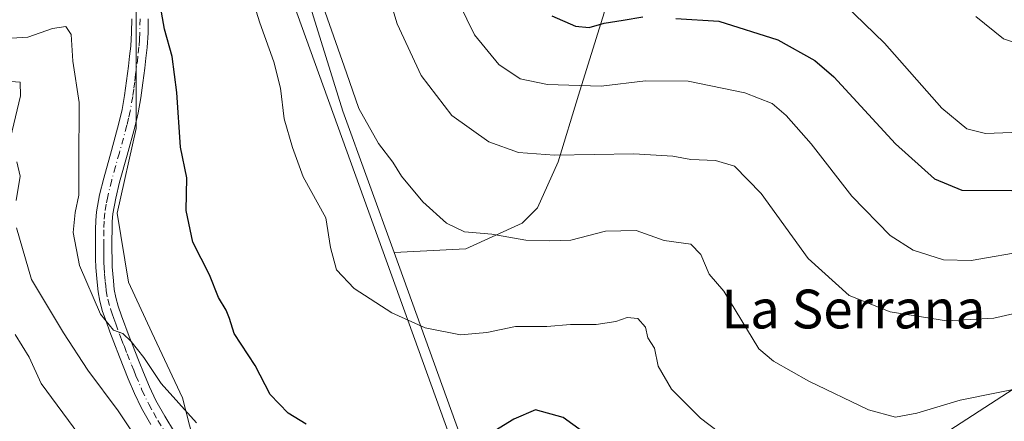
# Model space of a CAD drawing. Units: metres. Extents: x 553029 to 556486, y 4707815 to 4710155.
# Drawn here: x 555981 to 556184, y 4709008 to 4709091 of the extents above; entities that cross this region are included whole.
import ezdxf
from ezdxf.enums import TextEntityAlignment as Align

# ---------------------------------------------------------------- set-up
doc = ezdxf.new("R2010")
doc.units = ezdxf.units.M
doc.header["$MEASUREMENT"] = 0
doc.linetypes.add('DGN Style 4', pattern=[2.638475, 1.318413, -0.659207, 0.001648, -0.659207])
for name, color, linetype, lineweight in [('Arbolado forestal CxS', 92, 'Continuous', 0), ('Camino Cxs', 7, 'Continuous', 0), ('Camino eje', 30, 'DGN Style 4', 13), ('Curva de nivel maestra', 30, 'Continuous', 30), ('Curva de nivel normal', 30, 'Continuous', 0), ('Matorral CxS', 135, 'Continuous', 0), ('Municipio', 91, 'Continuous', 13), ('Municipio CxS', 4, 'Continuous', 0), ('Tendido', 6, 'Continuous', 0), ('Texto cartográfico', 7, 'Continuous', 0)]:
    doc.layers.add(name, color=color, linetype=linetype, lineweight=lineweight)
doc.styles.add('Style-Arial', font='txt')

# ---------------------------------------------------------------- blocks, each defined once
blk = doc.blocks.new('*U14')
at = {"layer": 'Arbolado forestal CxS', "color": 92, "linetype": 'Continuous', "lineweight": 0}
blk.add_polyline3d([(556101.6871, 4709091.9855, 526.6648), (556096.3953, 4709075.0521, 520.3186), (556092.162, 4709061.2939, 515.5131), (556087.9287, 4709051.7689, 512.5951), (556084.7537, 4709048.5939, 511.6695), (556073.1119, 4709043.3021, 509.8754), (556058.3145, 4709042.5445, 507.4343), (556047.7621, 4709071.7587, 509.0512), (556031.7707, 4709123.0837, 509.6874)], dxfattribs=at)
blk = doc.blocks.new('*U24')
at = {"layer": 'Matorral CxS', "color": 135, "linetype": 'Continuous', "lineweight": 0}
blk.add_polyline3d([(556005.1139, 4709095.1605, 499.6546), (556005.1139, 4709080.0793, 498.3312), (556005.1139, 4709068.1731, 497.8558), (556001.1451, 4709050.7105, 496.7072), (556003.5264, 4709036.4229, 496.8426), (556008.2889, 4709026.1041, 497.1316), (556014.6389, 4709012.6105, 496.5176), (556019.7441, 4708992.7329, 490.8789), (556047.4471, 4708977.6335, 492.8253), (556081.2461, 4708967.3395, 489.2527), (556078.2576, 4708987.3327, 497.1039), (556058.3145, 4709042.5445, 507.4343), (556073.1119, 4709043.3021, 509.8754), (556084.7537, 4709048.5939, 511.6695), (556087.9287, 4709051.7689, 512.5951), (556092.162, 4709061.2939, 515.5131), (556096.3953, 4709075.0521, 520.3186), (556101.6871, 4709091.9855, 526.6648)], dxfattribs=at)

msp = doc.modelspace()

# ---------------------------------------------------------------- linework, layer by layer
at = {"layer": 'Arbolado forestal CxS', "color": 92, "linetype": 'Continuous', "lineweight": 0}
for points in [[(556026.5137, 4709278.4165, 511.5335), (556028.5949, 4709259.6815, 518.3057), (556029.2285, 4709231.1421, 527.5293), (556026.0573, 4709219.0923, 530.4171), (556014.6415, 4709212.7503, 532.6481), (556002.5915, 4709209.5793, 532.1312), (555998.7783, 4709203.1447, 531.1533), (555999.1425, 4709202.1377, 530.9455), (556026.5641, 4709139.0763, 512.5943), (556031.7707, 4709123.0837, 509.6874), (556047.7621, 4709071.7587, 509.0512), (556058.3145, 4709042.5445, 507.4343)], [(556079.5895, 4709196.6903, 535.1544), (556067.8203, 4709186.1775, 532.6334), (556072.0537, 4709174.5357, 530.9127), (556077.3453, 4709161.8357, 529.447), (556083.6953, 4709150.1941, 529.1162), (556088.9869, 4709140.6689, 529.4138), (556094.2787, 4709130.0857, 530.1501), (556098.5119, 4709120.5607, 530.6283), (556101.6871, 4709112.0939, 529.8894), (556101.6871, 4709103.6273, 529.0781), (556101.6871, 4709091.9855, 526.6648), (556096.3953, 4709075.0521, 520.3186), (556092.162, 4709061.2939, 515.5131), (556087.9287, 4709051.7689, 512.5951), (556084.7537, 4709048.5939, 511.6695), (556073.1119, 4709043.3021, 509.8754), (556058.3145, 4709042.5445, 507.4343)], [(556031.7707, 4709123.0837, 509.6874), (556047.7621, 4709071.7587, 509.0512), (556058.3145, 4709042.5445, 507.4343), (556078.2576, 4708987.3327, 497.1039), (556081.2461, 4708967.3395, 489.2527), (556047.4471, 4708977.6335, 492.8253), (556019.7441, 4708992.7329, 490.8789), (556014.6389, 4709012.6105, 496.5176), (556008.2889, 4709026.1041, 497.1316), (556003.5264, 4709036.4229, 496.8426), (556001.1451, 4709050.7105, 496.7072), (556005.1139, 4709068.1731, 497.8558), (556005.1139, 4709080.0793, 498.3312), (556005.1139, 4709095.1605, 499.6546)], [(556005.1139, 4709095.1605, 499.6546), (556005.1139, 4709080.0793, 498.3312), (556005.1139, 4709068.1731, 497.8558), (556001.1451, 4709050.7105, 496.7072), (556003.5264, 4709036.4229, 496.8426), (556008.2889, 4709026.1041, 497.1316), (556014.6389, 4709012.6105, 496.5176), (556019.7441, 4708992.7329, 490.8789), (556047.4471, 4708977.6335, 492.8253), (556081.2461, 4708967.3395, 489.2527), (556078.2576, 4708987.3327, 497.1039), (556058.3145, 4709042.5445, 507.4343)]]:
    msp.add_polyline3d(points, dxfattribs=at)
at = {"layer": 'Camino Cxs', "color": 7, "linetype": 'Continuous', "lineweight": 0}
for points in [[(556008.0901, 4709007.0801, 492.657), (556006.1701, 4709010.4801, 493.1001), (556004.7301, 4709013.4801, 493.6657), (556003.4601, 4709016.5101, 494.2741), (556002.5502, 4709018.7701, 494.5697), (556001.6501, 4709021.0301, 494.8389), (556000.4902, 4709024.0501, 495.2549), (555999.6801, 4709026.2101, 495.5138), (555998.8901, 4709028.3901, 495.765), (555998.1702, 4709030.4301, 495.9138), (555997.5601, 4709032.5301, 496.014), (555997.2201, 4709034.4701, 496.1038), (555997.0101, 4709036.4201, 496.2496), (555996.8701, 4709037.9401, 496.4446), (555996.7701, 4709039.4601, 496.8079), (555996.7201, 4709041.2401, 497.2407), (555996.6901, 4709043.0301, 497.6663), (555996.7001, 4709045.1701, 498.1559), (555996.7302, 4709047.3101, 498.6506), (555996.7802, 4709049.1601, 498.1659), (555996.9301, 4709050.9901, 497.5819), (555997.5501, 4709054.4901, 496.9832), (555998.3901, 4709057.9201, 497.2389), (555999.9801, 4709063.5901, 498.7497), (556001.5301, 4709069.2501, 498.6173), (556002.1901, 4709072.1001, 498.341), (556002.7101, 4709074.9901, 499.0328), (556003.1101, 4709077.9901, 500.1676), (556003.4801, 4709080.9901, 502.1128), (556003.7401, 4709083.0801, 502.9777), (556003.9801, 4709085.1701, 503.1879), (556004.1401, 4709087.9801, 503.0666), (556004.1801, 4709090.8001, 501.2526)], [(556008.0901, 4709007.0801, 492.657), (556006.1701, 4709010.4801, 493.1001), (556004.7301, 4709013.4801, 493.6657), (556003.4601, 4709016.5101, 494.2741), (556002.5502, 4709018.7701, 494.5697), (556001.6501, 4709021.0301, 494.8389), (556000.4902, 4709024.0501, 495.2549), (555999.6801, 4709026.2101, 495.5138), (555998.8901, 4709028.3901, 495.765), (555998.1702, 4709030.4301, 495.9138), (555997.5601, 4709032.5301, 496.014), (555997.2201, 4709034.4701, 496.1038), (555997.0101, 4709036.4201, 496.2496), (555996.8701, 4709037.9401, 496.4446), (555996.7701, 4709039.4601, 496.8079), (555996.7201, 4709041.2401, 497.2407), (555996.6901, 4709043.0301, 497.6663), (555996.7001, 4709045.1701, 498.1559), (555996.7302, 4709047.3101, 498.6506), (555996.7802, 4709049.1601, 498.1659), (555996.9301, 4709050.9901, 497.5819), (555997.5501, 4709054.4901, 496.9832), (555998.3901, 4709057.9201, 497.2389), (555999.9801, 4709063.5901, 498.7497), (556001.5301, 4709069.2501, 498.6173), (556002.1901, 4709072.1001, 498.341), (556002.7101, 4709074.9901, 499.0328), (556003.1101, 4709077.9901, 500.1676), (556003.4801, 4709080.9901, 502.1128), (556003.7401, 4709083.0801, 502.9777), (556003.9801, 4709085.1701, 503.1879), (556004.1401, 4709087.9801, 503.0666), (556004.1801, 4709090.8001, 501.2526)], [(556007.5801, 4709090.7801, 501.1163), (556007.5401, 4709087.8601, 501.0773), (556007.3601, 4709084.8801, 501.7222), (556007.1102, 4709082.6801, 502.2545), (556006.8502, 4709080.5801, 502.7492), (556006.4701, 4709077.5601, 503.0438), (556006.0701, 4709074.4701, 502.5191), (556005.5201, 4709071.4201, 501.8444), (556004.8201, 4709068.4201, 501.3449), (556003.2501, 4709062.6801, 501.5601), (556001.6801, 4709057.0601, 498.8774), (556000.8801, 4709053.7901, 498.8235), (556000.3001, 4709050.5601, 499.3908), (556000.1701, 4709048.9601, 499.9363), (556000.1201, 4709047.2401, 500.4604), (556000.0901, 4709045.1501, 500.3437), (556000.0901, 4709043.0501, 500.245), (556000.1101, 4709041.3201, 499.6397), (556000.1701, 4709039.6201, 498.8185), (556000.2601, 4709038.2001, 498.1402), (556000.3901, 4709036.7501, 497.715), (556000.5801, 4709034.9401, 497.4954), (556000.8701, 4709033.3001, 497.3251), (556001.4001, 4709031.4701, 497.1082), (556002.0801, 4709029.5301, 496.79), (556003.6601, 4709025.2501, 496.7779), (556004.2401, 4709023.7601, 496.7063), (556004.8101, 4709022.2701, 496.4919), (556005.7001, 4709020.0301, 496.1474), (556006.6001, 4709017.8101, 495.6339), (556007.8302, 4709014.8701, 494.9621), (556009.1801, 4709012.0501, 494.5259), (556011.0101, 4709008.8001, 494.0658), (556013.0101, 4709005.5201, 493.5538)], [(556007.5801, 4709090.7801, 501.1163), (556007.5401, 4709087.8601, 501.0773), (556007.3601, 4709084.8801, 501.7222), (556007.1102, 4709082.6801, 502.2545), (556006.8502, 4709080.5801, 502.7492), (556006.4701, 4709077.5601, 503.0438), (556006.0701, 4709074.4701, 502.5191), (556005.5201, 4709071.4201, 501.8444), (556004.8201, 4709068.4201, 501.3449), (556003.2501, 4709062.6801, 501.5601), (556001.6801, 4709057.0601, 498.8774), (556000.8801, 4709053.7901, 498.8235), (556000.3001, 4709050.5601, 499.3908), (556000.1701, 4709048.9601, 499.9363), (556000.1201, 4709047.2401, 500.4604), (556000.0901, 4709045.1501, 500.3437), (556000.0901, 4709043.0501, 500.245), (556000.1101, 4709041.3201, 499.6397), (556000.1701, 4709039.6201, 498.8185), (556000.2601, 4709038.2001, 498.1402), (556000.3901, 4709036.7501, 497.715), (556000.5801, 4709034.9401, 497.4954), (556000.8701, 4709033.3001, 497.3251), (556001.4001, 4709031.4701, 497.1082), (556002.0801, 4709029.5301, 496.79), (556003.6601, 4709025.2501, 496.7779), (556004.2401, 4709023.7601, 496.7063), (556004.8101, 4709022.2701, 496.4919), (556005.7001, 4709020.0301, 496.1474), (556006.6001, 4709017.8101, 495.6339), (556007.8302, 4709014.8701, 494.9621), (556009.1801, 4709012.0501, 494.5259), (556011.0101, 4709008.8001, 494.0658), (556013.0101, 4709005.5201, 493.5538)]]:
    msp.add_polyline3d(points, dxfattribs=at)
at = {"layer": 'Camino eje', "color": 30, "linetype": 'DGN Style 4', "lineweight": 13}
msp.add_polyline3d([(556005.8801, 4709090.7901, 501.1519), (556005.8401, 4709087.9201, 502.0653), (556005.7601, 4709086.5151, 502.3083), (556005.6701, 4709085.0251, 502.4299), (556005.4251, 4709082.8801, 502.5815), (556004.9801, 4709079.2851, 502.0047), (556004.7901, 4709077.7751, 501.5242), (556004.5901, 4709076.2751, 501.135), (556004.3901, 4709074.7301, 500.7593), (556003.8551, 4709071.7601, 499.9971), (556003.5051, 4709070.2601, 499.8482), (556003.1751, 4709068.8351, 499.762), (556001.6151, 4709063.1351, 500.1445), (556000.8301, 4709060.3251, 499.1103), (556000.0351, 4709057.4901, 498.0182), (555999.2151, 4709054.1401, 497.8959), (555998.9251, 4709052.5251, 497.8703), (555998.6151, 4709050.7751, 498.3448), (555998.4751, 4709049.0601, 498.9038), (555998.4251, 4709047.2751, 499.4195), (555998.3951, 4709045.1601, 499.0622), (555998.3951, 4709044.1101, 498.894), (555998.3901, 4709043.0401, 498.7181), (555998.4001, 4709042.1751, 498.526), (555998.4151, 4709041.2801, 498.2224), (555998.4451, 4709040.4301, 497.9436), (555998.4701, 4709039.5401, 497.6426), (555998.5651, 4709038.0701, 497.1652), (555998.7001, 4709036.5851, 496.91), (555998.7951, 4709035.6801, 496.8418), (555998.9001, 4709034.7051, 496.7644), (555999.2151, 4709032.9151, 496.653), (555999.7851, 4709030.9501, 496.4841), (556000.1451, 4709029.9301, 496.3748), (556000.4851, 4709028.9601, 496.2484), (556000.8801, 4709027.8701, 496.0839), (556001.6701, 4709025.7301, 495.8086), (556002.0751, 4709024.6501, 495.6799), (556002.3651, 4709023.8951, 495.5915), (556002.6551, 4709023.1501, 495.5656), (556003.2301, 4709021.6501, 495.5241), (556004.1251, 4709019.4001, 495.3137), (556004.5751, 4709018.2901, 495.1457), (556005.0301, 4709017.1601, 494.9287), (556006.2801, 4709014.1751, 494.2619), (556007.6751, 4709011.2651, 493.683), (556008.6351, 4709009.5651, 493.5499), (556009.5501, 4709007.9401, 493.323), (556011.5651, 4709004.6351, 492.748)], dxfattribs=at)
at = {"layer": 'Curva de nivel maestra', "color": 30, "linetype": 'Continuous', "lineweight": 30, "flags": 128}
for points, elevation in [([(556116.48, 4709090.8201), (556125.33, 4709090.3201), (556137.52, 4709086.4601), (556145.14, 4709082.1701), (556149.1, 4709078.8101), (556161.78, 4709064.9701), (556169.86, 4709057.7601), (556175.47, 4709055.4401), (556185.68, 4709055.3701), (556203.45, 4709059.3501), (556218.76, 4709063.6701), (556229.78, 4709065.9501), (556237.46, 4709066.6301), (556243.7, 4709068.4501), (556252.33, 4709073.8601), (556266.23, 4709084.6401), (556286.02, 4709099.0901)], 525), ([(556040.18, 4709007.1901), (556036.48, 4709009.4001), (556032.73, 4709013.2901), (556029.67, 4709019.2801), (556025.28, 4709025.8801), (556024.35, 4709028.9401), (556023.69, 4709030.6801), (556022.1, 4709033.3101), (556020.24, 4709037.9401), (556016.77, 4709044.7301), (556015.39, 4709051.2601), (556015.53, 4709058.0001), (556014.23, 4709064.2801), (556013.49, 4709075.5701), (556012.5, 4709082.9801), (556010.96, 4709088.6501), (556010.14, 4709093.3401)], 500), ([(556090.87, 4709091.4101), (556095.75, 4709089.2701), (556098.55, 4709089.0001), (556101.64, 4709089.8701), (556105.59, 4709090.5201), (556109.67, 4709091.2001)], 525), ([(556099.22, 4709004.1701), (556093.18, 4709008.5001), (556087.49, 4709010.0901), (556083.05, 4709008.2001), (556071.29, 4709000.9901)], 500)]:
    msp.add_lwpolyline(points, dxfattribs=dict(at, elevation=elevation))
at = {"layer": 'Curva de nivel normal', "color": 30, "linetype": 'Continuous', "lineweight": 0, "flags": 128}
for points, elevation in [([(556056.7, 4709097.3401), (556058.98, 4709089.7301), (556063.89, 4709079.1101), (556070.22, 4709070.8101), (556077.84, 4709065.4201), (556084.01, 4709063.1801), (556091.41, 4709062.6601), (556107.8, 4709062.9101), (556115.83, 4709062.4601), (556119.56, 4709061.7501), (556124.63, 4709061.5601), (556128.57, 4709060.4101), (556134.07, 4709054.7301), (556143.8, 4709041.3601), (556152.24, 4709033.6901), (556160.7, 4709030.3301), (556172.31, 4709028.5001), (556182.1, 4709029.0101), (556196.86, 4709032.4301)], 515), ([(556070.12, 4709097.3701), (556074.9, 4709087.4901), (556079.91, 4709081.3601), (556084.34, 4709078.4301), (556089.98, 4709077.2501), (556101.08, 4709076.9201), (556110.22, 4709077.9601), (556119.03, 4709077.9001), (556130.67, 4709075.5401), (556136.31, 4709073.3101), (556139.26, 4709070.8601), (556144.4, 4709065.0001), (556152.8, 4709054.1901), (556160.7, 4709046.1101), (556165.41, 4709043.0801), (556171.67, 4709041.0301), (556177.4, 4709040.9001), (556189.28, 4709043.0001)], 520), ([(556262.82, 4709097.5301), (556248.21, 4709086.2201), (556238.64, 4709080.5201), (556229.62, 4709077.7601), (556214.1, 4709074.4601), (556197.35, 4709069.9401), (556185.71, 4709067.3301), (556180.39, 4709067.1301), (556176.52, 4709068.0701), (556171.37, 4709072.3601), (556159.53, 4709085.7901), (556149.18, 4709095.8201)], 530), ([(556125.26, 4709005.6101), (556121.56, 4709008.3901), (556115.57, 4709014.4101), (556112.84, 4709019.1201), (556112.05, 4709022.8201), (556110.68, 4709025.0001), (556110.21, 4709027.1501), (556108.59, 4709028.9301), (556106.42, 4709029.1801), (556104.05, 4709028.3501), (556100.05, 4709027.7101), (556094.71, 4709027.7001), (556089.84, 4709027.3001), (556083.38, 4709027.3201), (556077.47, 4709026.0701), (556072.01, 4709025.5801), (556064.76, 4709027.0201), (556057.83, 4709030.1501), (556050.09, 4709035.1301), (556046.4, 4709039.0001), (556045.16, 4709043.5801), (556044.22, 4709049.7301), (556039.58, 4709058.1801), (556037.36, 4709064.2401), (556035.62, 4709070.1201), (556034.86, 4709076.4601), (556033.53, 4709081.9401), (556030.6, 4709089.9201), (556028.82, 4709095.7401)], 505), ([(556044.09, 4709092.1401), (556048.53, 4709079.6201), (556051.05, 4709072.3001), (556055.12, 4709065.0401), (556058.08, 4709061.2201), (556059.86, 4709058.3001), (556064.25, 4709053.0601), (556069.1, 4709048.6301), (556072.86, 4709046.8601), (556078.48, 4709046.3401), (556085.51, 4709045.1101), (556090.37, 4709044.9801), (556094.77, 4709045.1201), (556101.97, 4709047.0001), (556108.3, 4709047.1401), (556114.07, 4709045.0701), (556119.53, 4709044.3101), (556121.59, 4709042.1901), (556123.31, 4709038.1001), (556126.38, 4709034.6201), (556133.58, 4709022.7101), (556136.6, 4709020.1701), (556143.94, 4709016.0601), (556156.19, 4709010.1001), (556161.78, 4709008.5801), (556166.22, 4709009.4401), (556175.11, 4709012.1001), (556189.12, 4709014.9501)], 510), ([(556223.88, 4709090.7201), (556212.61, 4709088.2001), (556202.98, 4709085.8101), (556195.76, 4709084.7901), (556188.8, 4709085.0701), (556184.09, 4709086.6801), (556178.37, 4709091.2301)], 535), ([(556017.52, 4709007.4501), (556010.28, 4709015.5301), (556006.64, 4709020.9001), (556004.09, 4709024.1901), (556002.31, 4709025.8301), (556000.4, 4709026.5401), (555997.74, 4709029.8801), (555993.36, 4709039.8601), (555992.1, 4709046.6701), (555992.51, 4709050.8501), (555993.27, 4709054.4201), (555993.27, 4709060.8401), (555993.31, 4709073.5201), (555992.04, 4709082.0601), (555991.66, 4709087.5701), (555990.6, 4709089.2301), (555987.81, 4709088.8101), (555982.73, 4709087.0201), (555977.07, 4709086.6801)], 495), ([(555979.16, 4709066.2501), (555981.22, 4709074.8601), (555981.15, 4709077.7301), (555979.21, 4709077.8601)], 490), ([(555980.3, 4709053.3201), (555981.14, 4709058.3201), (555980.46, 4709061.3101)], 490), ([(556004.98, 4709004.5501), (556001.34, 4709009.9301), (555995.11, 4709018.2801), (555990.1, 4709025.9801), (555983.52, 4709036.9901), (555980.4, 4709047.6601)], 490), ([(555993.24, 4709005.0001), (555985.48, 4709015.5501), (555983.02, 4709020.9601), (555980.13, 4709025.6501)], 485)]:
    msp.add_lwpolyline(points, dxfattribs=dict(at, elevation=elevation))
at = {"layer": 'Matorral CxS', "color": 135, "linetype": 'Continuous', "lineweight": 0}
for points in [[(556079.5895, 4709196.6903, 535.1544), (556067.8203, 4709186.1775, 532.6334), (556072.0537, 4709174.5357, 530.9127), (556077.3453, 4709161.8357, 529.447), (556083.6953, 4709150.1941, 529.1162), (556088.9869, 4709140.6689, 529.4138), (556094.2787, 4709130.0857, 530.1501), (556098.5119, 4709120.5607, 530.6283), (556101.6871, 4709112.0939, 529.8894), (556101.6871, 4709103.6273, 529.0781), (556101.6871, 4709091.9855, 526.6648), (556096.3953, 4709075.0521, 520.3186), (556092.162, 4709061.2939, 515.5131), (556087.9287, 4709051.7689, 512.5951), (556084.7537, 4709048.5939, 511.6695), (556073.1119, 4709043.3021, 509.8754), (556058.3145, 4709042.5445, 507.4343)], [(556005.1139, 4709095.1605, 499.6546), (556005.1139, 4709080.0793, 498.3312), (556005.1139, 4709068.1731, 497.8558), (556001.1451, 4709050.7105, 496.7072), (556003.5264, 4709036.4229, 496.8426), (556008.2889, 4709026.1041, 497.1316), (556014.6389, 4709012.6105, 496.5176), (556019.7441, 4708992.7329, 490.8789), (556047.4471, 4708977.6335, 492.8253), (556081.2461, 4708967.3395, 489.2527), (556078.2576, 4708987.3327, 497.1039), (556058.3145, 4709042.5445, 507.4343)]]:
    msp.add_polyline3d(points, dxfattribs=at)
at = {"layer": 'Municipio', "color": 91, "linetype": 'Continuous', "lineweight": 13, "flags": 128}
msp.add_lwpolyline([(556181.159, 4708699.226), (556153.147, 4708772.649), (556129.291, 4708835.178), (556099.493, 4708920.11), (556097.099, 4708926.937), (556096.879, 4708927.565), (556090.141, 4708946.771), (556089.768, 4708947.835), (556070.647, 4709002.346), (556027.241, 4709122.568)], dxfattribs=at)
msp.add_lwpolyline([(556181.159, 4708699.226), (556153.147, 4708772.649), (556129.291, 4708835.178), (556099.493, 4708920.11), (556097.099, 4708926.937), (556096.879, 4708927.565), (556090.141, 4708946.771), (556089.768, 4708947.835), (556070.647, 4709002.346), (556027.241, 4709122.568)], dxfattribs=at)
at = {"layer": 'Municipio CxS', "color": 4, "linetype": 'Continuous', "lineweight": 0, "flags": 128}
for points in [[(556181.159, 4708699.226), (556153.147, 4708772.649), (556129.291, 4708835.178), (556099.493, 4708920.11), (556097.099, 4708926.937), (556096.879, 4708927.565), (556090.141, 4708946.771), (556089.768, 4708947.835), (556070.647, 4709002.346), (556027.241, 4709122.568)], [(556027.241, 4709122.568), (556070.647, 4709002.346), (556089.768, 4708947.835), (556090.141, 4708946.771), (556096.879, 4708927.565), (556097.099, 4708926.937), (556099.493, 4708920.11), (556129.291, 4708835.178), (556153.147, 4708772.649), (556181.159, 4708699.226)]]:
    msp.add_lwpolyline(points, dxfattribs=at)
at = {"layer": 'Tendido', "color": 6, "linetype": 'Continuous', "lineweight": 0}
msp.add_polyline3d([(554476.824, 4707922.8731, 478.9749), (554564.2547, 4707983.0075, 489.5295), (554654.0809, 4708045.8462, 501.0253), (554711.8263, 4708085.7322, 504.6013), (554818.2552, 4708159.6834, 499.7361), (554915.09, 4708226.255, 507.8021), (554969.98, 4708263.41, 511.9703), (555020.31, 4708295.97, 504.0749), (555306.2277, 4708471.6145, 495.731), (555389.21, 4708521.46, 478.2959), (555556.6691, 4708625.6927, 454.6763), (555705.0159, 4708717.838, 460.9767), (555839.9378, 4708801.5788, 501.0689), (555905.355, 4708841.075, 520.3956), (556007.0781, 4708898.4915, 502.816), (556242.6847, 4709051.04, 521.6801), (556458.6203, 4709184.2564, 544.0224)], dxfattribs=at)

# ---------------------------------------------------------------- block references
at = {"layer": 'Arbolado forestal CxS', "color": 92, "linetype": 'Continuous', "lineweight": 0}
msp.add_blockref('*U14', (0, 0), dxfattribs=at)
at = {"layer": 'Matorral CxS', "color": 135, "linetype": 'Continuous', "lineweight": 0}
msp.add_blockref('*U24', (0, 0), dxfattribs=at)

# ---------------------------------------------------------------- texts
at = {"layer": 'Texto cartográfico', "color": 7, "linetype": 'Continuous', "lineweight": 0, "style": 'Style-Arial'}
msp.add_text('La Serrana', height=8, dxfattribs=at).set_placement((556153.1061, 4709030.9101), align=Align.MIDDLE_CENTER)

doc.saveas('drawing.dxf')
